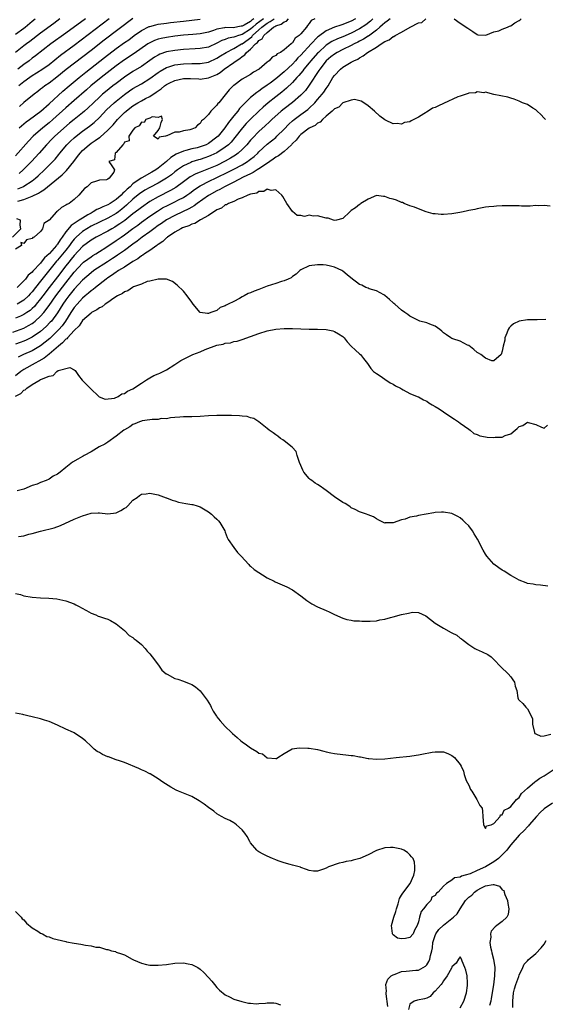
# Model space of a CAD drawing. Units: inches. Extents: x 2616000 to 2619000, y 1521000 to 1524000.
# Drawn here: x 2618216 to 2618341, y 1521336 to 1521571 of the extents above; entities that cross this region are included whole.
import ezdxf

# ---------------------------------------------------------------- set-up
doc = ezdxf.new("R2010")
doc.units = ezdxf.units.IN
doc.header["$MEASUREMENT"] = 0
doc.layers.add('LD26161521_2ft', color=254, linetype='Continuous')

msp = doc.modelspace()

# ---------------------------------------------------------------- linework, layer by layer
at = {"layer": 'LD26161521_2ft'}
for points, elevation in [([(2618214.38, 1521496.38), (2618217, 1521497.34), (2618218.1, 1521497.9), (2618219, 1521498.44), (2618219.33, 1521498.67), (2618219.72, 1521499), (2618221, 1521500.15), (2618221.76, 1521501), (2618223, 1521502.66), (2618224.6, 1521505), (2618227, 1521508.13), (2618229, 1521510.66), (2618231, 1521512.81), (2618231.24, 1521513), (2618232.23, 1521513.77), (2618233, 1521514.33), (2618233.41, 1521514.59), (2618234.13, 1521515), (2618235, 1521515.54), (2618236.53, 1521516.53), (2618239, 1521518.16), (2618240.19, 1521519), (2618241, 1521519.55), (2618243, 1521521.04), (2618244.14, 1521521.86), (2618245, 1521522.51), (2618247, 1521523.94), (2618248.82, 1521525.18), (2618250.07, 1521525.93), (2618251.39, 1521526.61), (2618253, 1521527.38), (2618253.85, 1521527.85), (2618255, 1521528.45), (2618255.86, 1521529), (2618256.53, 1521529.47), (2618257.68, 1521530.32), (2618259, 1521531.18), (2618259.35, 1521531.35), (2618261, 1521532.21), (2618263, 1521533.15), (2618265.58, 1521534.42), (2618267, 1521535.16), (2618269, 1521536.22), (2618270.31, 1521537), (2618270.72, 1521537.28), (2618271, 1521537.52), (2618271.84, 1521538.16), (2618272.74, 1521539), (2618273, 1521539.27), (2618275, 1521541.14), (2618276.04, 1521541.96), (2618277, 1521542.75), (2618277.28, 1521543), (2618279, 1521544.73), (2618280.12, 1521545.88), (2618281, 1521546.67), (2618281.41, 1521547), (2618283, 1521548.16), (2618284.63, 1521549.37), (2618285, 1521549.71), (2618286.34, 1521551), (2618287, 1521551.74), (2618288.07, 1521553), (2618288.46, 1521553.54), (2618289, 1521554.37), (2618289.28, 1521554.72), (2618289.47, 1521555), (2618290.66, 1521557), (2618291, 1521557.52), (2618292.42, 1521559), (2618293, 1521559.44), (2618294.16, 1521560.16), (2618295, 1521560.63), (2618295.6, 1521561), (2618296.59, 1521561.41), (2618297, 1521561.72), (2618297.86, 1521562.14), (2618298.86, 1521563), (2618301, 1521564.24), (2618302.14, 1521565), (2618303, 1521565.55), (2618304.04, 1521565.96), (2618305, 1521566.77), (2618305.19, 1521566.81), (2618305.45, 1521567), (2618307, 1521567.79), (2618309.03, 1521569.03), (2618311, 1521570.02), (2618311.86, 1521570.14), (2618312.77, 1521571)], 7732), ([(2618215, 1521567.29), (2618217, 1521568.73), (2618217.33, 1521569), (2618219, 1521570.45), (2618219.68, 1521571)], 7760), ([(2618271.82, 1521571), (2618271.35, 1521570.65), (2618271, 1521570.36), (2618269.51, 1521569.51), (2618269, 1521569.24), (2618268.78, 1521569.22), (2618266.86, 1521568.86), (2618265, 1521568.89), (2618264.84, 1521568.84), (2618263, 1521568.5), (2618262.2, 1521568.2), (2618261, 1521567.8), (2618259, 1521567.4), (2618257.27, 1521567.27), (2618255, 1521567.06), (2618253, 1521566.83), (2618251, 1521566.57), (2618249.68, 1521566.32), (2618249, 1521566.15), (2618248.15, 1521565.85), (2618247, 1521565.3), (2618246.54, 1521565), (2618243.29, 1521562.71), (2618241, 1521561.2), (2618239, 1521559.75), (2618235.46, 1521557), (2618232.95, 1521555), (2618231.9, 1521554.1), (2618229, 1521551.51), (2618227, 1521549.77), (2618223.92, 1521547), (2618223, 1521546.21), (2618221.51, 1521545), (2618219.23, 1521543), (2618218.13, 1521541.87), (2618215, 1521538.36)], 7748), ([(2618286.36, 1521571), (2618285.43, 1521570.57), (2618285, 1521569.83), (2618284.62, 1521569.38), (2618284.34, 1521569), (2618283, 1521567.4), (2618282.59, 1521567), (2618281.62, 1521566.38), (2618281, 1521565.25), (2618280.82, 1521565.18), (2618280.72, 1521565), (2618279, 1521563.63), (2618278.14, 1521563), (2618277.35, 1521562.65), (2618277, 1521562.23), (2618276.16, 1521561.84), (2618275.44, 1521561), (2618275, 1521560.67), (2618273.04, 1521559), (2618271.75, 1521558.25), (2618271, 1521557.74), (2618269.74, 1521557), (2618269, 1521556.59), (2618267, 1521555.12), (2618266.86, 1521555), (2618265.94, 1521554.06), (2618265, 1521552.86), (2618263.45, 1521551), (2618263.22, 1521550.78), (2618263, 1521550.4), (2618261.58, 1521549), (2618261, 1521548.23), (2618259.81, 1521547), (2618259.35, 1521546.65), (2618259, 1521546.01), (2618258.35, 1521545.65), (2618257.83, 1521545), (2618257, 1521544.68), (2618256.57, 1521544.57), (2618255, 1521544.32), (2618254.02, 1521544.02), (2618253, 1521544), (2618251.09, 1521543.09), (2618251, 1521543.13), (2618250.75, 1521543), (2618249.21, 1521542.79), (2618249, 1521542.29), (2618247.9, 1521543), (2618249, 1521544.35), (2618249.38, 1521545), (2618249.72, 1521546.28), (2618250.01, 1521547), (2618249.78, 1521547.78), (2618249, 1521547.44), (2618247.61, 1521547.61), (2618247, 1521547.34), (2618246.06, 1521547), (2618245.7, 1521546.3), (2618245, 1521546.36), (2618244.47, 1521545.53), (2618243.41, 1521545), (2618243, 1521544.46), (2618242.02, 1521543), (2618242.1, 1521541.9), (2618241, 1521541.61), (2618240.83, 1521541.17), (2618240.55, 1521541), (2618239, 1521539.18), (2618238.79, 1521539), (2618238.57, 1521537.43), (2618237.26, 1521537), (2618238, 1521536), (2618238.61, 1521535), (2618238.43, 1521534.43), (2618237.35, 1521533), (2618237, 1521532.78), (2618236.67, 1521532.67), (2618235, 1521532.57), (2618234.28, 1521532.28), (2618233, 1521531.91), (2618232.09, 1521531), (2618231.41, 1521530.59), (2618231, 1521530.01), (2618230.13, 1521529), (2618229, 1521527.98), (2618227.79, 1521527), (2618227.21, 1521526.79), (2618227, 1521526.57), (2618225.94, 1521526.06), (2618225, 1521525.14), (2618224.79, 1521525), (2618223, 1521522.99), (2618221.79, 1521522.21), (2618221.48, 1521521), (2618221, 1521520.35), (2618219.45, 1521519), (2618219.14, 1521518.86), (2618219, 1521518.69), (2618217.64, 1521518.36), (2618217, 1521517.5), (2618216.29, 1521517.71), (2618216.46, 1521517), (2618215, 1521516.13)], 7740), ([(2618304.26, 1521571), (2618303.57, 1521570.43), (2618303, 1521570.06), (2618302.48, 1521569.52), (2618301.82, 1521569), (2618301, 1521568.31), (2618299.11, 1521566.89), (2618299, 1521566.83), (2618297.89, 1521566.11), (2618297, 1521565.67), (2618296.57, 1521565.43), (2618295.69, 1521565), (2618295, 1521564.62), (2618293, 1521563.66), (2618291.67, 1521563), (2618291, 1521562.6), (2618290.11, 1521561.89), (2618289.05, 1521561), (2618287.49, 1521559), (2618287.32, 1521558.68), (2618285, 1521555.15), (2618284.07, 1521553.93), (2618283.21, 1521553), (2618283, 1521552.79), (2618281, 1521551.08), (2618279, 1521549.58), (2618278.29, 1521549), (2618276.11, 1521547), (2618275.55, 1521546.45), (2618274.5, 1521545.5), (2618273, 1521544.17), (2618271.44, 1521542.56), (2618271, 1521542.05), (2618270.14, 1521541), (2618269, 1521539.83), (2618268.09, 1521539), (2618267.46, 1521538.54), (2618266.23, 1521537.77), (2618264.94, 1521537.06), (2618263, 1521536.08), (2618261, 1521535.22), (2618259.37, 1521534.63), (2618259, 1521534.47), (2618257.95, 1521534.05), (2618256.66, 1521533.34), (2618255, 1521532.16), (2618253.18, 1521530.82), (2618251.92, 1521530.08), (2618249, 1521528.62), (2618247, 1521527.46), (2618245, 1521526.07), (2618244.4, 1521525.6), (2618243, 1521524.54), (2618241.02, 1521522.98), (2618239.88, 1521522.12), (2618239, 1521521.56), (2618238.64, 1521521.36), (2618237.96, 1521521), (2618237, 1521520.44), (2618234.26, 1521519), (2618233, 1521518.24), (2618231, 1521516.76), (2618229, 1521514.6), (2618228.29, 1521513.71), (2618227.69, 1521513), (2618227, 1521512.14), (2618225, 1521509.55), (2618223, 1521507), (2618221.5, 1521505), (2618221, 1521504.31), (2618219.95, 1521503), (2618219.52, 1521502.48), (2618219, 1521501.98), (2618218.48, 1521501.52), (2618217.72, 1521501), (2618217, 1521500.52), (2618216.19, 1521500.19), (2618215, 1521499.67)], 7734), ([(2618225.57, 1521571), (2618224.11, 1521569.89), (2618221, 1521567.6), (2618218.41, 1521565.59), (2618217.59, 1521565), (2618217, 1521564.54), (2618215.04, 1521562.96)], 7758), ([(2618300.17, 1521571), (2618299.58, 1521570.42), (2618298.45, 1521569.55), (2618297, 1521568.61), (2618295, 1521567.54), (2618293, 1521566.68), (2618291.77, 1521566.23), (2618290.41, 1521565.59), (2618289, 1521564.68), (2618287.21, 1521563), (2618287, 1521562.78), (2618285.41, 1521561), (2618285, 1521560.48), (2618283.74, 1521559), (2618283.44, 1521558.56), (2618283, 1521558.06), (2618282.52, 1521557.48), (2618282.05, 1521557), (2618281, 1521555.82), (2618279.56, 1521554.44), (2618278.46, 1521553.54), (2618277, 1521552.41), (2618275.23, 1521551), (2618274.03, 1521549.97), (2618272.98, 1521549.02), (2618271, 1521547.12), (2618269.97, 1521546.03), (2618269.07, 1521545), (2618267.29, 1521542.71), (2618266.38, 1521541.62), (2618265.75, 1521541), (2618265, 1521540.4), (2618263, 1521539.08), (2618261.59, 1521538.41), (2618261, 1521538.15), (2618260.14, 1521537.86), (2618259, 1521537.49), (2618258.61, 1521537.39), (2618257, 1521536.89), (2618256.78, 1521536.78), (2618255, 1521535.97), (2618253.58, 1521535), (2618253, 1521534.57), (2618252.14, 1521533.86), (2618251, 1521533), (2618249, 1521531.85), (2618247, 1521530.82), (2618245.85, 1521530.15), (2618245, 1521529.59), (2618244.66, 1521529.34), (2618243, 1521528), (2618241.43, 1521526.57), (2618240.34, 1521525.66), (2618239.52, 1521525), (2618239, 1521524.61), (2618237, 1521523.49), (2618235, 1521522.57), (2618233, 1521521.58), (2618232.01, 1521521), (2618231, 1521520.35), (2618229.47, 1521519), (2618229, 1521518.5), (2618228.33, 1521517.67), (2618227.89, 1521517), (2618227, 1521515.88), (2618225, 1521513.46), (2618224.78, 1521513.22), (2618221, 1521508.49), (2618219.79, 1521507), (2618219, 1521505.99), (2618218.51, 1521505.49), (2618218.08, 1521505), (2618217, 1521503.97), (2618215.4, 1521503)], 7736), ([(2618296.04, 1521571), (2618295, 1521570.44), (2618293.95, 1521570.05), (2618293, 1521569.64), (2618292.49, 1521569.51), (2618291, 1521569), (2618289, 1521568.16), (2618287.19, 1521566.81), (2618287, 1521566.62), (2618285.48, 1521565), (2618283, 1521562.29), (2618282.32, 1521561.68), (2618281.73, 1521561), (2618281, 1521560.22), (2618279, 1521558.35), (2618277, 1521556.68), (2618275.69, 1521555.69), (2618275, 1521555.17), (2618273.71, 1521554.29), (2618273, 1521553.73), (2618272.53, 1521553.47), (2618271, 1521552.21), (2618269.74, 1521551), (2618268.4, 1521549.6), (2618267.96, 1521549), (2618267, 1521547.87), (2618265.73, 1521546.27), (2618264.85, 1521545), (2618263.26, 1521543), (2618263, 1521542.76), (2618261, 1521541.28), (2618260.42, 1521541), (2618259, 1521540.46), (2618258.28, 1521540.28), (2618257, 1521539.99), (2618255.58, 1521539.58), (2618255, 1521539.46), (2618253.29, 1521538.71), (2618252.05, 1521537.96), (2618250.95, 1521537), (2618249, 1521535.4), (2618248.43, 1521535), (2618247.53, 1521534.47), (2618245.14, 1521533.14), (2618244.95, 1521533.05), (2618243, 1521531.65), (2618242.32, 1521531), (2618241.61, 1521530.4), (2618241, 1521529.76), (2618240.57, 1521529.43), (2618240.2, 1521529), (2618239, 1521527.93), (2618237.58, 1521527), (2618237, 1521526.66), (2618235.78, 1521526.22), (2618235, 1521525.82), (2618234.42, 1521525.58), (2618233.55, 1521525), (2618233, 1521524.73), (2618232.27, 1521524.27), (2618231, 1521523.52), (2618230.2, 1521523), (2618229.43, 1521522.57), (2618229, 1521522.21), (2618228.24, 1521521.76), (2618227, 1521520.22), (2618226.14, 1521519), (2618225.63, 1521518.37), (2618225, 1521517.31), (2618224.85, 1521517.15), (2618224.76, 1521517), (2618223.08, 1521515.08), (2618223, 1521514.99), (2618221.93, 1521514.07), (2618221.15, 1521513), (2618221, 1521512.82), (2618219.14, 1521510.86), (2618219, 1521510.65), (2618218.04, 1521509.96), (2618217.39, 1521509), (2618217, 1521508.56), (2618215.42, 1521507)], 7738), ([(2618215.55, 1521530.45), (2618216.78, 1521531), (2618217, 1521531.11), (2618219, 1521532.43), (2618219.74, 1521533), (2618220.4, 1521533.6), (2618221.91, 1521535), (2618223.94, 1521537), (2618224.44, 1521537.56), (2618225.33, 1521538.67), (2618225.58, 1521539), (2618227.27, 1521541), (2618228.15, 1521541.85), (2618229, 1521542.61), (2618229.45, 1521543), (2618231, 1521544.23), (2618232.61, 1521545.39), (2618233.73, 1521546.27), (2618235, 1521547.47), (2618236.72, 1521549.28), (2618238.54, 1521551), (2618239, 1521551.39), (2618241, 1521552.99), (2618242.18, 1521553.82), (2618243, 1521554.36), (2618245, 1521555.5), (2618247, 1521556.75), (2618249, 1521558.23), (2618249.45, 1521558.55), (2618251, 1521559.4), (2618251.54, 1521559.54), (2618253, 1521560), (2618255, 1521560.25), (2618257, 1521560.32), (2618259, 1521560.33), (2618261, 1521560.65), (2618263, 1521561.59), (2618263.85, 1521562.15), (2618265.2, 1521563), (2618267, 1521563.94), (2618268.87, 1521565), (2618269, 1521565.05), (2618271.29, 1521566.71), (2618271.51, 1521567), (2618273, 1521568.33), (2618273.72, 1521569), (2618275, 1521569.97), (2618275.68, 1521570.32), (2618276.64, 1521571)], 7744), ([(2618215.56, 1521527.56), (2618217, 1521527.94), (2618218.62, 1521528.62), (2618219, 1521528.75), (2618220.52, 1521529.48), (2618221, 1521529.8), (2618221.79, 1521530.21), (2618226.16, 1521533.84), (2618227, 1521534.69), (2618227.17, 1521534.83), (2618228.93, 1521537), (2618229.82, 1521538.18), (2618230.4, 1521539), (2618231, 1521539.64), (2618232.54, 1521541), (2618233, 1521541.34), (2618234.02, 1521541.98), (2618235, 1521542.7), (2618235.19, 1521542.81), (2618237, 1521544.45), (2618238.24, 1521545.76), (2618239.34, 1521547), (2618241, 1521548.66), (2618241.38, 1521549), (2618242.27, 1521549.73), (2618243, 1521550.27), (2618244.19, 1521551), (2618245, 1521551.47), (2618246.01, 1521552.01), (2618247, 1521552.51), (2618248.52, 1521553.48), (2618249, 1521553.84), (2618249.68, 1521554.32), (2618250.52, 1521555), (2618251, 1521555.35), (2618251.66, 1521555.66), (2618253, 1521556.33), (2618255, 1521556.73), (2618256.74, 1521556.74), (2618258.67, 1521556.67), (2618259, 1521556.63), (2618261, 1521556.91), (2618263, 1521557.76), (2618263.79, 1521558.21), (2618264.76, 1521559), (2618267, 1521560.58), (2618267.56, 1521561), (2618268.46, 1521561.54), (2618269, 1521561.99), (2618269.63, 1521562.37), (2618270.07, 1521563), (2618271, 1521563.78), (2618272.16, 1521565), (2618272.65, 1521565.35), (2618273, 1521565.8), (2618273.76, 1521566.24), (2618274.18, 1521567), (2618275, 1521567.76), (2618276.45, 1521569), (2618276.81, 1521569.19), (2618277, 1521569.32), (2618278.28, 1521569.72), (2618279, 1521570.28), (2618279.59, 1521570.41), (2618280.07, 1521571)], 7742), ([(2618231.67, 1521571), (2618227, 1521567.55), (2618223.45, 1521565), (2618219.81, 1521562.19), (2618219, 1521561.58), (2618218.26, 1521561), (2618217, 1521560.08), (2618215.6, 1521559)], 7756), ([(2618237.35, 1521571), (2618229, 1521564.66), (2618225.74, 1521562.26), (2618223, 1521560.06), (2618221.53, 1521559), (2618220, 1521558), (2618219, 1521557.38), (2618218.45, 1521557), (2618217, 1521555.95), (2618215.8, 1521555)], 7754), ([(2618274.09, 1521571), (2618272.33, 1521569.67), (2618271.52, 1521569), (2618271, 1521568.53), (2618269, 1521567.25), (2618268.14, 1521567), (2618267.28, 1521566.72), (2618267, 1521566.58), (2618265.65, 1521566.35), (2618265, 1521566.08), (2618264.2, 1521565.8), (2618263, 1521565.15), (2618261, 1521564.24), (2618259, 1521563.88), (2618257.84, 1521563.84), (2618255, 1521563.67), (2618253, 1521563.45), (2618251, 1521563.09), (2618249.43, 1521562.57), (2618249, 1521562.36), (2618248.14, 1521561.86), (2618247, 1521561.08), (2618245, 1521559.66), (2618243, 1521558.42), (2618241, 1521557.11), (2618239, 1521555.61), (2618238.22, 1521555), (2618236.43, 1521553.57), (2618235.75, 1521553), (2618235, 1521552.33), (2618233.57, 1521551), (2618232.27, 1521549.73), (2618231.44, 1521549), (2618231, 1521548.62), (2618229, 1521547.02), (2618227.91, 1521546.09), (2618224.35, 1521543), (2618223.66, 1521542.34), (2618222.36, 1521541), (2618220.65, 1521539), (2618218.79, 1521537), (2618216.83, 1521535), (2618215.85, 1521534.15)], 7746), ([(2618215.85, 1521545), (2618217.58, 1521546.42), (2618218.38, 1521547), (2618221.03, 1521549), (2618223, 1521550.72), (2618226.28, 1521553.72), (2618227.76, 1521555), (2618230.17, 1521557), (2618231.75, 1521558.25), (2618236.24, 1521561.76), (2618239, 1521563.88), (2618241, 1521565.33), (2618241.99, 1521566.01), (2618243.32, 1521567), (2618245, 1521568.2), (2618246.86, 1521569.14), (2618247, 1521569.19), (2618248.43, 1521569.57), (2618249, 1521569.68), (2618251, 1521569.96), (2618251.93, 1521570.07), (2618255, 1521570.43), (2618259, 1521570.87)], 7750), ([(2618243, 1521571.09), (2618236.14, 1521565.86), (2618233, 1521563.41), (2618227.12, 1521558.88), (2618224.89, 1521557.11), (2618223, 1521555.68), (2618222.01, 1521555), (2618221.43, 1521554.57), (2618221, 1521554.2), (2618220.32, 1521553.68), (2618219.42, 1521553), (2618217, 1521551.02), (2618215.94, 1521550.06)], 7752), ([(2618319.56, 1521571), (2618321, 1521569.97), (2618322.79, 1521568.79), (2618323.96, 1521567.96), (2618325, 1521567.24), (2618325.16, 1521567.16), (2618327.1, 1521567.1), (2618329, 1521567.88), (2618330.15, 1521568.15), (2618331, 1521568.53), (2618332.22, 1521569), (2618332.75, 1521569.25), (2618333, 1521569.29), (2618334, 1521570), (2618335, 1521570.59), (2618335.23, 1521570.77), (2618335.47, 1521571)], 7732), ([(2618341.27, 1521547), (2618341.15, 1521547.15), (2618341, 1521547.33), (2618340.17, 1521548.17), (2618339.29, 1521549), (2618339, 1521549.3), (2618338.26, 1521549.74), (2618337, 1521550.58), (2618335.84, 1521551), (2618335, 1521551.39), (2618333.82, 1521551.82), (2618333, 1521552.09), (2618332.29, 1521552.29), (2618329, 1521552.96), (2618327, 1521553.55), (2618326.63, 1521553.37), (2618325, 1521553.59), (2618324.65, 1521553.35), (2618323, 1521553.26), (2618322.84, 1521553.16), (2618321, 1521552.59), (2618320.38, 1521552.38), (2618317, 1521550.78), (2618315.77, 1521550.23), (2618315, 1521549.86), (2618314.33, 1521549.67), (2618313.31, 1521549), (2618312.33, 1521548.33), (2618311, 1521547.54), (2618309.3, 1521546.7), (2618309, 1521546.43), (2618307.73, 1521546.27), (2618307, 1521545.87), (2618305.94, 1521546.06), (2618305, 1521545.99), (2618303.15, 1521546.85), (2618303, 1521546.9), (2618301.81, 1521547.81), (2618300.52, 1521549), (2618299, 1521550.26), (2618297.99, 1521551), (2618297.39, 1521551.39), (2618295.79, 1521551.79), (2618295, 1521551.62), (2618293, 1521550.99), (2618292.08, 1521549.92), (2618291, 1521549.54), (2618290.44, 1521549), (2618289, 1521547.76), (2618288.14, 1521547), (2618287.62, 1521546.38), (2618287, 1521546.15), (2618286.4, 1521545.6), (2618285.17, 1521545), (2618285, 1521544.9), (2618283, 1521543.39), (2618282.59, 1521543), (2618281.89, 1521542.11), (2618281, 1521541.28), (2618280.87, 1521541.13), (2618280.74, 1521541), (2618279, 1521539.38), (2618277.65, 1521538.35), (2618277, 1521538.01), (2618276.43, 1521537.57), (2618275.61, 1521537), (2618273.83, 1521535.83), (2618273, 1521535.25), (2618272.6, 1521535), (2618271.64, 1521534.36), (2618271, 1521534.1), (2618269.25, 1521533.25), (2618267, 1521532.08), (2618264.78, 1521531), (2618263.66, 1521530.34), (2618263, 1521530.03), (2618261.13, 1521529), (2618261, 1521528.92), (2618258.33, 1521527), (2618257.58, 1521526.42), (2618257, 1521526.12), (2618256.3, 1521525.7), (2618254.77, 1521525), (2618253, 1521524.16), (2618251, 1521523.09), (2618249.77, 1521522.23), (2618249, 1521521.73), (2618247.96, 1521521), (2618247, 1521520.28), (2618245.22, 1521519), (2618243.98, 1521518.02), (2618243, 1521517.31), (2618241, 1521515.78), (2618239.35, 1521514.65), (2618239, 1521514.44), (2618238.13, 1521513.87), (2618236.89, 1521513.11), (2618233.7, 1521511), (2618233, 1521510.48), (2618231, 1521508.74), (2618229, 1521506.56), (2618227.75, 1521505), (2618227, 1521504.01), (2618226.29, 1521503), (2618225, 1521500.96), (2618223.55, 1521499), (2618223.3, 1521498.7), (2618222.32, 1521497.68), (2618221, 1521496.51), (2618219, 1521495.14), (2618217.54, 1521494.46), (2618217, 1521494.22), (2618216.1, 1521493.9), (2618215, 1521493.46)], 7730), ([(2618342.38, 1521526.38), (2618341, 1521526.54), (2618339.56, 1521526.44), (2618339, 1521526.48), (2618337.62, 1521526.38), (2618335.61, 1521526.39), (2618335, 1521526.43), (2618333, 1521526.47), (2618331.56, 1521526.44), (2618331, 1521526.4), (2618329.63, 1521526.37), (2618329, 1521526.28), (2618327.77, 1521526.23), (2618327, 1521526.09), (2618325, 1521525.76), (2618324.42, 1521525.58), (2618323, 1521525.34), (2618322.74, 1521525.26), (2618321.64, 1521525), (2618320.88, 1521524.88), (2618319, 1521524.54), (2618317, 1521524.4), (2618316.4, 1521524.4), (2618315, 1521524.55), (2618314.56, 1521524.56), (2618312.89, 1521525), (2618311, 1521525.7), (2618310.1, 1521526.1), (2618309, 1521526.4), (2618307.63, 1521527), (2618307.21, 1521527.21), (2618307, 1521527.23), (2618305.77, 1521527.77), (2618305, 1521528), (2618304.2, 1521528.2), (2618303, 1521528.69), (2618302.67, 1521528.67), (2618301, 1521528.9), (2618299, 1521528.03), (2618297.32, 1521527), (2618297.14, 1521526.86), (2618297, 1521526.78), (2618296.06, 1521525.94), (2618295, 1521525.3), (2618294.66, 1521525), (2618293, 1521523.42), (2618291.46, 1521523), (2618291.07, 1521522.93), (2618290.79, 1521523), (2618289.51, 1521523.51), (2618289, 1521523.5), (2618287.85, 1521523.85), (2618287, 1521524.03), (2618285.97, 1521523.97), (2618285, 1521524.18), (2618283.9, 1521523.9), (2618283, 1521524.12), (2618282.16, 1521524.16), (2618281, 1521525.06), (2618279.65, 1521527), (2618278.69, 1521528.69), (2618278.46, 1521529), (2618277, 1521530.27), (2618275.91, 1521530.09), (2618275, 1521530.42), (2618274.16, 1521529.84), (2618273, 1521529.87), (2618272.51, 1521529.49), (2618271, 1521529.23), (2618270.37, 1521529), (2618269, 1521528.34), (2618268.03, 1521528.03), (2618267, 1521527.5), (2618265.75, 1521527), (2618265.3, 1521526.7), (2618265, 1521526.64), (2618264.09, 1521525.91), (2618263, 1521525.51), (2618261, 1521524.16), (2618259.07, 1521523.07), (2618257.74, 1521522.26), (2618257, 1521522.04), (2618256.32, 1521521.68), (2618255, 1521521.26), (2618254.83, 1521521.17), (2618254.44, 1521521), (2618253, 1521520.16), (2618251.26, 1521519), (2618251.13, 1521518.87), (2618251, 1521518.79), (2618250.09, 1521517.91), (2618249, 1521517.24), (2618248.87, 1521517.13), (2618248.66, 1521517), (2618247, 1521515.83), (2618245.76, 1521515), (2618245.33, 1521514.67), (2618245, 1521514.52), (2618244.17, 1521513.83), (2618243, 1521513.16), (2618241, 1521511.84), (2618239.57, 1521511), (2618239.24, 1521510.76), (2618239, 1521510.63), (2618237.88, 1521509.88), (2618237, 1521509.27), (2618236.63, 1521509), (2618234.07, 1521507), (2618233.5, 1521506.5), (2618233, 1521506.18), (2618232.39, 1521505.61), (2618231.62, 1521505), (2618231, 1521504.47), (2618229.67, 1521503), (2618229, 1521502.2), (2618228.2, 1521501), (2618226.92, 1521499), (2618226.12, 1521497.88), (2618225.35, 1521497), (2618225, 1521496.64), (2618223.16, 1521494.84), (2618221, 1521493.08), (2618219, 1521491.92), (2618216.92, 1521491), (2618215.62, 1521490.38)], 7728), ([(2618214.29, 1521519), (2618216.31, 1521521), (2618216.14, 1521521.86), (2618216.22, 1521523), (2618215.31, 1521523.31)], 7740), ([(2618341.35, 1521499.35), (2618339.29, 1521499.29), (2618337, 1521499.3), (2618335, 1521498.99), (2618333.7, 1521498.3), (2618333, 1521497.74), (2618332.61, 1521497.39), (2618332.42, 1521497), (2618332.08, 1521496.09), (2618331.6, 1521495), (2618331.58, 1521494.42), (2618331.19, 1521493), (2618331, 1521491.8), (2618330.73, 1521491), (2618329, 1521489.5), (2618328.48, 1521489.52), (2618327, 1521490.12), (2618325.9, 1521491), (2618325.36, 1521491.36), (2618325, 1521491.5), (2618324.22, 1521492.22), (2618323, 1521493.16), (2618322.72, 1521493.28), (2618321, 1521494.24), (2618319.25, 1521494.75), (2618319, 1521494.84), (2618318.74, 1521495), (2618317.72, 1521495.72), (2618317, 1521496.19), (2618316.61, 1521496.61), (2618316.1, 1521497), (2618315, 1521497.78), (2618313.74, 1521498.26), (2618313, 1521498.6), (2618311.36, 1521499), (2618311, 1521499.11), (2618309.8, 1521499.8), (2618309, 1521500.15), (2618308.52, 1521500.52), (2618307.8, 1521501), (2618307, 1521501.61), (2618305.36, 1521503), (2618305.18, 1521503.18), (2618305, 1521503.32), (2618304.15, 1521504.15), (2618303, 1521505.12), (2618302.77, 1521505.23), (2618301, 1521506.21), (2618299.3, 1521506.7), (2618299, 1521506.81), (2618298.5, 1521507), (2618297.51, 1521507.51), (2618297, 1521507.73), (2618296.22, 1521508.22), (2618295.28, 1521509), (2618294.01, 1521510.01), (2618293, 1521510.88), (2618292.8, 1521511), (2618291, 1521511.84), (2618290.06, 1521512.06), (2618289, 1521512.29), (2618288.35, 1521512.35), (2618287, 1521512.41), (2618285, 1521512.15), (2618283, 1521511.17), (2618282.79, 1521511), (2618281.87, 1521510.13), (2618281, 1521509.57), (2618280.68, 1521509.32), (2618280.01, 1521509), (2618279, 1521508.54), (2618278.38, 1521508.38), (2618277, 1521507.96), (2618275, 1521507.32), (2618273.35, 1521506.65), (2618273, 1521506.53), (2618271.89, 1521506.11), (2618271, 1521505.73), (2618270.46, 1521505.54), (2618269.52, 1521505), (2618269, 1521504.74), (2618268.4, 1521504.4), (2618267, 1521503.69), (2618265.69, 1521503), (2618265.22, 1521502.78), (2618265, 1521502.6), (2618263.77, 1521502.23), (2618263, 1521501.52), (2618261.57, 1521501), (2618261, 1521500.82), (2618260.76, 1521500.76), (2618259, 1521501), (2618257.35, 1521503), (2618257, 1521503.53), (2618255.94, 1521505), (2618255, 1521506.1), (2618253.56, 1521507.56), (2618252.42, 1521508.42), (2618250.97, 1521508.97), (2618248.97, 1521508.97), (2618247, 1521508.5), (2618246.39, 1521508.39), (2618245, 1521507.82), (2618243.13, 1521507.13), (2618242.88, 1521507), (2618241.8, 1521506.21), (2618241, 1521505.97), (2618240.47, 1521505.53), (2618239.33, 1521505), (2618238.46, 1521504.46), (2618237, 1521503.42), (2618236.37, 1521503), (2618235.62, 1521502.38), (2618235, 1521502.12), (2618234.37, 1521501.63), (2618233.14, 1521501), (2618233, 1521500.91), (2618231, 1521499.13), (2618230.14, 1521497.86), (2618229, 1521496.74), (2618227.38, 1521495), (2618227.21, 1521494.79), (2618227, 1521494.66), (2618226.21, 1521493.79), (2618225.23, 1521493), (2618223, 1521491.08), (2618221.84, 1521490.16), (2618220.56, 1521489.44), (2618219.68, 1521489), (2618217, 1521487.49), (2618216.3, 1521487), (2618215, 1521485.97)], 7726), ([(2618215, 1521481.08), (2618216.26, 1521481.74), (2618217, 1521482.56), (2618217.35, 1521482.65), (2618217.67, 1521483), (2618219, 1521483.86), (2618220.86, 1521485), (2618220.96, 1521485.04), (2618221.18, 1521485.18), (2618223, 1521485.9), (2618224.01, 1521485.99), (2618224.88, 1521487), (2618225.19, 1521487.19), (2618227.97, 1521487.97), (2618229, 1521487.39), (2618229.23, 1521487.23), (2618229.41, 1521487), (2618230.05, 1521486.05), (2618230.93, 1521484.93), (2618231.9, 1521483.9), (2618232.79, 1521483), (2618234.98, 1521480.98), (2618236.36, 1521480.36), (2618238.59, 1521480.59), (2618239.46, 1521481), (2618240.32, 1521481.68), (2618241, 1521481.74), (2618241.67, 1521482.33), (2618243, 1521482.83), (2618245, 1521484.2), (2618246.22, 1521485), (2618247, 1521485.46), (2618247.98, 1521486.02), (2618249, 1521486.41), (2618249.41, 1521486.59), (2618251, 1521487.39), (2618253, 1521488.68), (2618254.39, 1521489.61), (2618255, 1521489.93), (2618257.29, 1521491), (2618259, 1521491.65), (2618260.2, 1521492.2), (2618263, 1521493.27), (2618264.48, 1521493.52), (2618265, 1521493.75), (2618266.21, 1521493.79), (2618267, 1521494.12), (2618267.83, 1521494.17), (2618269, 1521494.62), (2618273, 1521496.03), (2618275, 1521496.63), (2618277, 1521497.06), (2618279, 1521497.24), (2618281, 1521497.23), (2618283, 1521497.13), (2618285, 1521497.05), (2618286.96, 1521497.04), (2618289, 1521496.97), (2618290.64, 1521496.64), (2618291, 1521496.51), (2618291.99, 1521495.99), (2618293, 1521495.3), (2618293.34, 1521495), (2618294.06, 1521494.06), (2618295, 1521493.04), (2618296.03, 1521492.03), (2618297, 1521491.18), (2618297.24, 1521491), (2618297.92, 1521490.08), (2618298.86, 1521488.86), (2618299, 1521488.63), (2618299.68, 1521487.68), (2618300.34, 1521487), (2618301, 1521486.49), (2618301.91, 1521485.91), (2618303, 1521485.15), (2618304.3, 1521484.3), (2618305, 1521483.94), (2618305.59, 1521483.59), (2618306.73, 1521483), (2618307, 1521482.83), (2618307.35, 1521482.65), (2618309, 1521481.7), (2618310.73, 1521481), (2618310.93, 1521480.93), (2618311, 1521480.91), (2618312.25, 1521480.25), (2618313, 1521479.95), (2618313.52, 1521479.52), (2618314.29, 1521479), (2618315, 1521478.63), (2618315.93, 1521478.07), (2618317, 1521477.38), (2618317.52, 1521477), (2618318.4, 1521476.4), (2618319, 1521476.05), (2618319.62, 1521475.62), (2618320.59, 1521475), (2618321, 1521474.67), (2618323, 1521473.21), (2618323.34, 1521473), (2618324.24, 1521472.24), (2618325, 1521471.95), (2618325.64, 1521471.64), (2618327, 1521471.45), (2618327.37, 1521471.37), (2618329, 1521471.28), (2618329.31, 1521471.31), (2618331, 1521471.36), (2618331.72, 1521471.72), (2618333, 1521472.14), (2618334.05, 1521473), (2618334.58, 1521473.42), (2618335, 1521473.84), (2618335.88, 1521474.12), (2618337, 1521474.91), (2618337.18, 1521474.82), (2618339, 1521474.34), (2618340.31, 1521473.69), (2618341, 1521473.49), (2618341.77, 1521474.23)], 7724), ([(2618341.87, 1521435.87), (2618340.12, 1521436.12), (2618339, 1521436.2), (2618338.35, 1521436.35), (2618337, 1521436.52), (2618336.67, 1521436.67), (2618335, 1521437.28), (2618333.93, 1521437.93), (2618333, 1521438.4), (2618331.41, 1521439.41), (2618331, 1521439.63), (2618330.19, 1521440.19), (2618329, 1521441.1), (2618327.31, 1521443), (2618327, 1521443.47), (2618326.43, 1521444.43), (2618325.08, 1521447.08), (2618324.28, 1521448.28), (2618323.86, 1521449), (2618323, 1521450.2), (2618322.16, 1521451), (2618321.6, 1521451.6), (2618321, 1521452.14), (2618320.41, 1521452.41), (2618319, 1521453.16), (2618317, 1521453.49), (2618316.53, 1521453.47), (2618315, 1521453.36), (2618314.67, 1521453.33), (2618312.86, 1521453), (2618311, 1521452.69), (2618310.55, 1521452.55), (2618309, 1521452.28), (2618307.82, 1521451.83), (2618307, 1521451.68), (2618305.03, 1521450.97), (2618305, 1521450.94), (2618303.1, 1521450.9), (2618303, 1521450.88), (2618302.66, 1521451), (2618301.58, 1521451.58), (2618301, 1521451.86), (2618300.33, 1521452.33), (2618299, 1521452.85), (2618298.68, 1521453), (2618297, 1521453.55), (2618295.92, 1521454.08), (2618295, 1521454.54), (2618294.76, 1521454.76), (2618294.43, 1521455), (2618293.52, 1521455.52), (2618293, 1521455.76), (2618291, 1521457.13), (2618289, 1521458.64), (2618288.48, 1521459), (2618287.63, 1521459.63), (2618287, 1521460.08), (2618286.41, 1521460.41), (2618285.62, 1521461), (2618285.24, 1521461.24), (2618285, 1521461.47), (2618283.71, 1521463), (2618283.44, 1521463.44), (2618283, 1521464.62), (2618282.71, 1521465.29), (2618282.15, 1521467), (2618281.88, 1521467.89), (2618280.92, 1521468.92), (2618279, 1521470.47), (2618278.69, 1521470.69), (2618278.16, 1521471), (2618277.54, 1521471.54), (2618277, 1521471.88), (2618276.39, 1521472.39), (2618275.46, 1521473), (2618275, 1521473.41), (2618273, 1521474.98), (2618271.78, 1521475.78), (2618271, 1521475.96), (2618270.23, 1521476.23), (2618269, 1521476.34), (2618268.42, 1521476.42), (2618266.46, 1521476.46), (2618263, 1521476.48), (2618261, 1521476.4), (2618259, 1521476.27), (2618257, 1521476.18), (2618255, 1521476.17), (2618254.13, 1521476.13), (2618253, 1521476.02), (2618251.97, 1521475.97), (2618251, 1521475.72), (2618249.75, 1521475.75), (2618249, 1521475.56), (2618247.56, 1521475.56), (2618247, 1521475.46), (2618245.21, 1521475.21), (2618245, 1521475.17), (2618244.56, 1521475), (2618243.48, 1521474.52), (2618243, 1521474.33), (2618242.22, 1521473.78), (2618241, 1521473.1), (2618240.86, 1521473), (2618239, 1521471.56), (2618237, 1521470.16), (2618236.33, 1521469.67), (2618234.95, 1521469), (2618233, 1521467.86), (2618231.39, 1521467), (2618231.16, 1521466.84), (2618231, 1521466.77), (2618229.9, 1521466.1), (2618228.62, 1521465.38), (2618227, 1521464.11), (2618225.66, 1521463), (2618225, 1521462.5), (2618223.99, 1521462.01), (2618223, 1521461.32), (2618222.28, 1521461), (2618221, 1521460.51), (2618220.16, 1521460.16), (2618219, 1521459.84), (2618217, 1521458.98), (2618215.41, 1521458.59)], 7722), ([(2618215.7, 1521447.7), (2618217, 1521447.84), (2618218.21, 1521448.21), (2618219, 1521448.39), (2618221, 1521448.98), (2618224.26, 1521449.74), (2618225.71, 1521450.29), (2618229, 1521451.8), (2618231, 1521452.6), (2618233, 1521453.2), (2618234.69, 1521453.31), (2618235, 1521453.3), (2618237, 1521453.06), (2618239, 1521453.28), (2618240.14, 1521453.86), (2618241, 1521454.39), (2618241.39, 1521454.61), (2618241.8, 1521455), (2618243, 1521456.35), (2618243.99, 1521457), (2618244.54, 1521457.46), (2618245, 1521457.73), (2618246.15, 1521457.85), (2618247, 1521457.99), (2618249, 1521457.59), (2618250.87, 1521456.87), (2618251, 1521456.85), (2618252.3, 1521456.3), (2618253, 1521456.17), (2618253.88, 1521455.88), (2618255.56, 1521455.56), (2618257, 1521455.33), (2618257.27, 1521455.27), (2618258.27, 1521455), (2618259, 1521454.76), (2618261, 1521453.56), (2618261.7, 1521453), (2618262.36, 1521452.36), (2618263, 1521451.82), (2618263.39, 1521451.39), (2618263.7, 1521451), (2618264.87, 1521449), (2618265, 1521448.71), (2618265.45, 1521447.45), (2618265.72, 1521447), (2618267, 1521445.04), (2618267.89, 1521443.89), (2618268.81, 1521443), (2618270.64, 1521441), (2618270.8, 1521440.8), (2618271, 1521440.65), (2618271.85, 1521439.85), (2618275, 1521437.82), (2618276.63, 1521437), (2618276.87, 1521436.87), (2618279.69, 1521435.69), (2618281, 1521434.96), (2618283, 1521433.55), (2618283.75, 1521433), (2618284.44, 1521432.44), (2618285.64, 1521431.64), (2618286.93, 1521430.93), (2618289, 1521430.02), (2618289.74, 1521429.74), (2618291, 1521429.1), (2618293, 1521428.24), (2618293.94, 1521427.94), (2618295, 1521427.75), (2618295.61, 1521427.61), (2618297, 1521427.56), (2618297.51, 1521427.51), (2618299, 1521427.5), (2618299.54, 1521427.54), (2618301, 1521427.61), (2618301.79, 1521427.79), (2618303, 1521427.98), (2618304.36, 1521428.36), (2618305, 1521428.51), (2618307, 1521429.07), (2618308.62, 1521429.38), (2618309, 1521429.53), (2618309.62, 1521429.62), (2618311, 1521429.56), (2618312.79, 1521428.79), (2618313.91, 1521427.91), (2618315, 1521427), (2618317, 1521425.83), (2618318.84, 1521424.84), (2618319, 1521424.73), (2618320.17, 1521424.17), (2618321, 1521423.48), (2618321.31, 1521423.31), (2618321.64, 1521423), (2618323, 1521421.93), (2618324.42, 1521421), (2618324.81, 1521420.81), (2618326.22, 1521420.22), (2618327.58, 1521419.58), (2618328.35, 1521419), (2618329, 1521418.4), (2618330.65, 1521416.65), (2618332.41, 1521415), (2618333, 1521414.26), (2618333.51, 1521413.51), (2618333.93, 1521413), (2618334.06, 1521412.06), (2618334.48, 1521411), (2618334.73, 1521409.27), (2618334.75, 1521409), (2618334.88, 1521408.88), (2618335, 1521408.71), (2618335.87, 1521407.87), (2618336.59, 1521407), (2618337, 1521406.64), (2618337.91, 1521405), (2618338.22, 1521404.22), (2618338.2, 1521403), (2618338.65, 1521401), (2618338.79, 1521400.79), (2618339, 1521400.65), (2618340.15, 1521400.15), (2618341, 1521400.23), (2618342.56, 1521400.56)], 7720), ([(2618215, 1521434.11), (2618216.17, 1521433.83), (2618217, 1521433.58), (2618219, 1521433.24), (2618220.94, 1521433.06), (2618222.98, 1521432.98), (2618224.83, 1521432.83), (2618227, 1521432.38), (2618229, 1521431.61), (2618229.38, 1521431.38), (2618230.15, 1521431), (2618230.7, 1521430.7), (2618231.92, 1521430.08), (2618233, 1521429.45), (2618234.14, 1521429), (2618234.74, 1521428.74), (2618235, 1521428.66), (2618236.22, 1521428.22), (2618237, 1521427.97), (2618237.65, 1521427.65), (2618239, 1521426.9), (2618241, 1521425.25), (2618242.13, 1521424.13), (2618243, 1521423.62), (2618243.32, 1521423.32), (2618243.74, 1521423), (2618245, 1521421.95), (2618245.88, 1521421), (2618246.35, 1521420.35), (2618247, 1521419.73), (2618247.54, 1521419), (2618249.05, 1521417), (2618249.85, 1521415.85), (2618250.91, 1521415), (2618251, 1521414.93), (2618251.13, 1521414.87), (2618253, 1521413.85), (2618253.66, 1521413.66), (2618255, 1521413.21), (2618255.59, 1521413), (2618256.59, 1521412.59), (2618257, 1521412.4), (2618257.9, 1521411.9), (2618259, 1521410.93), (2618260.69, 1521408.69), (2618261.46, 1521407.46), (2618261.6, 1521407), (2618262.11, 1521406.11), (2618262.87, 1521404.87), (2618263, 1521404.75), (2618263.79, 1521403.79), (2618265, 1521402.46), (2618266.49, 1521401), (2618266.72, 1521400.72), (2618267.81, 1521399.81), (2618268.69, 1521399), (2618269, 1521398.74), (2618270.07, 1521398.07), (2618271, 1521397.32), (2618272.49, 1521396.49), (2618273, 1521396.05), (2618273.88, 1521395.88), (2618275, 1521394.97), (2618275.04, 1521394.96), (2618277, 1521394.77), (2618277.21, 1521394.79), (2618277.55, 1521395), (2618279, 1521395.99), (2618280.92, 1521397.08), (2618282.62, 1521397.38), (2618284.7, 1521397.3), (2618285, 1521397.27), (2618287, 1521396.93), (2618288.51, 1521396.51), (2618289, 1521396.41), (2618290.13, 1521396.13), (2618291, 1521395.98), (2618293, 1521395.74), (2618293.7, 1521395.7), (2618295, 1521395.52), (2618295.5, 1521395.5), (2618297, 1521395.18), (2618297.18, 1521395.18), (2618299, 1521394.84), (2618299.19, 1521394.81), (2618301, 1521394.67), (2618303, 1521394.76), (2618305.7, 1521395), (2618309, 1521395.34), (2618309.42, 1521395.42), (2618311, 1521395.65), (2618311.85, 1521395.85), (2618314.32, 1521396.32), (2618315, 1521396.4), (2618316.41, 1521396.41), (2618317, 1521396.36), (2618318, 1521396), (2618319, 1521395.54), (2618319.3, 1521395.3), (2618319.63, 1521395), (2618321, 1521393.39), (2618321.21, 1521393), (2618321.79, 1521391.79), (2618321.91, 1521391), (2618322.42, 1521389.58), (2618322.69, 1521389), (2618323, 1521388.47), (2618323.45, 1521387.45), (2618323.71, 1521387), (2618324.94, 1521385.06), (2618325.61, 1521383.61), (2618326.21, 1521383), (2618326.26, 1521382.26), (2618326.33, 1521381), (2618326.54, 1521379), (2618327, 1521378.1), (2618327.25, 1521378.75), (2618328.38, 1521379), (2618329, 1521379.29), (2618330.48, 1521381), (2618330.6, 1521381.4), (2618331, 1521381.42), (2618331.47, 1521382.53), (2618332.5, 1521383), (2618333, 1521383.34), (2618334.38, 1521385), (2618334.69, 1521385.31), (2618335, 1521385.55), (2618335.55, 1521386.45), (2618337, 1521387.72), (2618338.76, 1521389.24), (2618339, 1521389.37), (2618339.92, 1521390.08), (2618341, 1521390.71), (2618344.75, 1521393.25)], 7718), ([(2618343, 1521384.19), (2618341, 1521382.82), (2618340.06, 1521381.94), (2618339.11, 1521381), (2618337.42, 1521379), (2618337.25, 1521378.75), (2618337, 1521378.54), (2618336.3, 1521377.7), (2618335, 1521376.51), (2618333, 1521374.22), (2618332.46, 1521373.54), (2618332.05, 1521373), (2618331, 1521371.86), (2618330.08, 1521371), (2618329, 1521370.17), (2618327, 1521369.01), (2618325, 1521368.12), (2618323.36, 1521367.36), (2618322.19, 1521367), (2618321.25, 1521366.75), (2618321, 1521366.56), (2618319.64, 1521366.36), (2618319, 1521365.84), (2618317.68, 1521365), (2618317, 1521364.4), (2618315.69, 1521363), (2618315.31, 1521362.69), (2618315, 1521362.19), (2618314.24, 1521361.76), (2618313.96, 1521361), (2618313, 1521359.99), (2618312.23, 1521359), (2618311.64, 1521358.36), (2618311.25, 1521357), (2618311, 1521355.87), (2618310.73, 1521355), (2618310.1, 1521353.9), (2618309.75, 1521353), (2618309, 1521352.15), (2618307.96, 1521351.96), (2618307, 1521351.84), (2618306.03, 1521352.03), (2618305, 1521352.83), (2618304.88, 1521352.88), (2618304.85, 1521353), (2618304.86, 1521353.14), (2618304.56, 1521355), (2618305.13, 1521357), (2618305.63, 1521358.37), (2618305.78, 1521359), (2618306.15, 1521360.15), (2618306.51, 1521361.49), (2618307, 1521362.28), (2618307.3, 1521362.71), (2618309.01, 1521365), (2618309.95, 1521367), (2618310.15, 1521368.15), (2618310.18, 1521369), (2618310.07, 1521370.07), (2618309.77, 1521371), (2618309.39, 1521371.39), (2618309, 1521371.89), (2618308.42, 1521372.42), (2618307.52, 1521373), (2618307, 1521373.23), (2618305, 1521373.62), (2618304.38, 1521373.62), (2618303, 1521373.54), (2618301, 1521372.86), (2618299, 1521371.82), (2618297.02, 1521370.98), (2618295.45, 1521370.55), (2618295, 1521370.45), (2618293.77, 1521370.23), (2618293, 1521370.03), (2618292.12, 1521369.88), (2618289.61, 1521369), (2618289, 1521368.68), (2618288.42, 1521368.42), (2618287, 1521367.97), (2618285.99, 1521367.99), (2618285, 1521368.09), (2618284.37, 1521368.37), (2618283, 1521368.84), (2618282.89, 1521368.89), (2618281, 1521369.42), (2618280.48, 1521369.52), (2618279, 1521369.93), (2618277.56, 1521370.44), (2618277, 1521370.66), (2618276.28, 1521371), (2618275, 1521371.55), (2618274.03, 1521372.03), (2618273, 1521372.59), (2618272.76, 1521372.76), (2618272.48, 1521373), (2618271, 1521374.7), (2618270.83, 1521375), (2618270.21, 1521376.21), (2618269.69, 1521377), (2618269, 1521377.83), (2618267.68, 1521379), (2618267.3, 1521379.3), (2618267, 1521379.46), (2618266.05, 1521380.05), (2618265, 1521380.53), (2618264.11, 1521381), (2618263, 1521381.66), (2618262.24, 1521382.24), (2618261, 1521383.1), (2618259.93, 1521383.93), (2618258.75, 1521384.75), (2618257, 1521385.71), (2618255, 1521386.56), (2618253.87, 1521387), (2618253.28, 1521387.28), (2618251.99, 1521387.99), (2618250.74, 1521388.74), (2618250.35, 1521389), (2618249.58, 1521389.58), (2618249, 1521389.93), (2618247.11, 1521391.11), (2618247, 1521391.16), (2618245.79, 1521391.79), (2618245, 1521392.1), (2618244.39, 1521392.39), (2618241, 1521393.82), (2618239.76, 1521394.24), (2618239, 1521394.52), (2618237.16, 1521395.16), (2618237, 1521395.23), (2618235.72, 1521395.72), (2618235, 1521396.21), (2618234.45, 1521396.45), (2618233.79, 1521397), (2618233, 1521397.7), (2618231.65, 1521399), (2618231, 1521399.57), (2618229, 1521400.92), (2618228.85, 1521401), (2618227, 1521401.81), (2618225, 1521402.73), (2618223, 1521403.6), (2618221.93, 1521403.93), (2618221, 1521404.22), (2618219, 1521404.71), (2618217.91, 1521405), (2618217, 1521405.21), (2618216.75, 1521405.25), (2618215, 1521405.63)], 7716), ([(2618303.76, 1521335.76), (2618303.29, 1521338.71), (2618303.32, 1521339), (2618303.42, 1521339.42), (2618303.26, 1521341), (2618303.75, 1521342.25), (2618304.49, 1521343), (2618305, 1521343.31), (2618305.44, 1521343.44), (2618307, 1521344.04), (2618308.12, 1521344.12), (2618310.37, 1521344.37), (2618311, 1521344.39), (2618312.18, 1521345), (2618312.68, 1521345.32), (2618313, 1521345.68), (2618313.52, 1521346.48), (2618313.75, 1521347), (2618313.87, 1521347.87), (2618314.18, 1521349), (2618314.33, 1521349.67), (2618314.43, 1521351), (2618315, 1521352.68), (2618315.14, 1521353), (2618315.91, 1521354.09), (2618317, 1521355.14), (2618319.41, 1521357), (2618320.23, 1521357.77), (2618320.96, 1521359), (2618322.25, 1521361), (2618322.61, 1521361.39), (2618323, 1521361.76), (2618323.72, 1521362.28), (2618324.37, 1521363), (2618325, 1521363.43), (2618326.01, 1521364.01), (2618327, 1521364.49), (2618328.82, 1521364.82), (2618329, 1521364.79), (2618330.37, 1521364.37), (2618331, 1521363.5), (2618331.34, 1521363.34), (2618331.41, 1521363), (2618331.6, 1521362.4), (2618332.22, 1521361), (2618332.29, 1521360.29), (2618332.56, 1521359), (2618332.39, 1521357.61), (2618332.06, 1521357), (2618331, 1521355.96), (2618329.72, 1521355), (2618329.29, 1521354.71), (2618328.33, 1521353.67), (2618328.16, 1521353), (2618328.24, 1521352.24), (2618328.01, 1521351), (2618328.17, 1521349.83), (2618328.39, 1521349), (2618328.53, 1521348.53), (2618328.92, 1521347), (2618329.2, 1521345), (2618329.15, 1521343), (2618328.88, 1521340.88), (2618328.36, 1521337.64), (2618328.24, 1521337), (2618327.98, 1521335.98)], 7714), ([(2618215, 1521358.34), (2618216.36, 1521357), (2618216.63, 1521356.63), (2618217, 1521356.34), (2618217.59, 1521355.59), (2618219, 1521354.45), (2618220.33, 1521353.67), (2618221, 1521353.21), (2618221.42, 1521353), (2618222.44, 1521352.44), (2618223, 1521352.3), (2618223.92, 1521351.92), (2618227, 1521351.19), (2618227.16, 1521351.16), (2618229, 1521350.8), (2618230.57, 1521350.57), (2618231.68, 1521350.32), (2618233, 1521350.2), (2618234.13, 1521349.87), (2618235, 1521349.86), (2618236.71, 1521349.29), (2618237, 1521349.29), (2618237.26, 1521349.26), (2618237.86, 1521349), (2618238.8, 1521348.8), (2618239, 1521348.69), (2618240.3, 1521348.3), (2618241, 1521348.01), (2618242.8, 1521347), (2618243.14, 1521346.86), (2618245, 1521346.03), (2618246.23, 1521345.77), (2618247, 1521345.57), (2618248.43, 1521345.57), (2618249, 1521345.55), (2618251, 1521345.77), (2618253, 1521346.04), (2618255, 1521346.12), (2618256.14, 1521345.86), (2618257, 1521345.72), (2618258.44, 1521345), (2618259, 1521344.61), (2618259.86, 1521343.86), (2618261, 1521342.65), (2618261.77, 1521341.77), (2618262.39, 1521341), (2618263, 1521340.29), (2618263.65, 1521339.65), (2618265, 1521338.49), (2618266, 1521338), (2618267, 1521337.48), (2618268.91, 1521336.91), (2618270.53, 1521336.53), (2618271, 1521336.52), (2618272.39, 1521336.39), (2618273, 1521336.45), (2618274.54, 1521336.54), (2618275, 1521336.58), (2618276.6, 1521336.6), (2618277, 1521336.55), (2618278.15, 1521336.15)], 7714), ([(2618333.49, 1521335.49), (2618333.52, 1521337), (2618333.68, 1521339), (2618333.94, 1521339.94), (2618334.2, 1521341), (2618334.9, 1521342.9), (2618335, 1521343.2), (2618335.91, 1521345), (2618336.22, 1521345.78), (2618337, 1521346.62), (2618337.16, 1521346.84), (2618339, 1521348.39), (2618340.27, 1521349.73), (2618341, 1521350.61), (2618341.48, 1521351.48)], 7716), ([(2618321, 1521335.38), (2618321.85, 1521337), (2618322.46, 1521339), (2618322.71, 1521340.71), (2618322.73, 1521341), (2618322.68, 1521341.32), (2618322.62, 1521343), (2618322.35, 1521344.35), (2618322.1, 1521345), (2618321.45, 1521346.55), (2618321.28, 1521347), (2618321, 1521347.55), (2618320.6, 1521347), (2618319.98, 1521346.02), (2618319, 1521345.15), (2618318.95, 1521345), (2618318.87, 1521344.87), (2618317.9, 1521343), (2618317, 1521341.85), (2618316.69, 1521341.31), (2618316.4, 1521341), (2618315, 1521339.35), (2618314.49, 1521339), (2618313.85, 1521338.15), (2618313, 1521337.68), (2618312.47, 1521337.53), (2618310.76, 1521337.24), (2618309.98, 1521337), (2618309, 1521336.31), (2618308.62, 1521335)], 7712)]:
    msp.add_lwpolyline(points, dxfattribs=dict(at, elevation=elevation))

doc.saveas('drawing.dxf')
